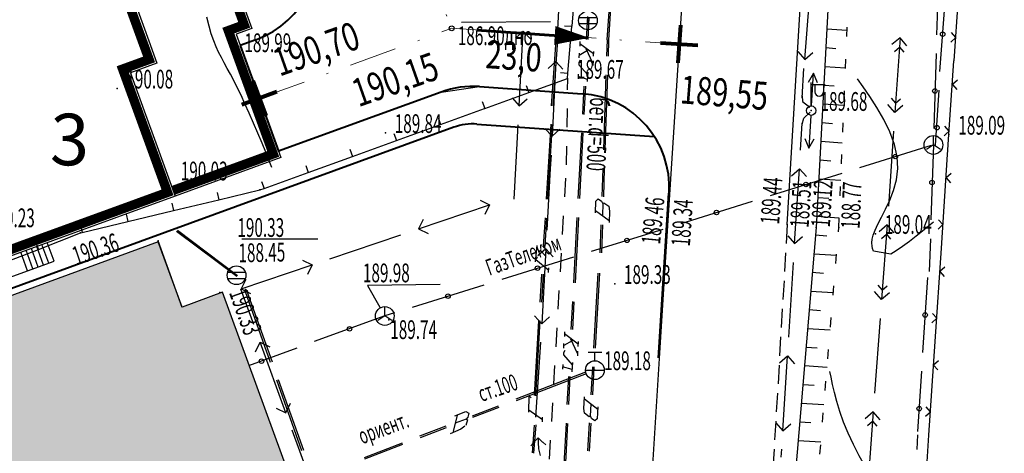
# Model space of a CAD drawing. Units: millimetres. Extents: x 1322350 to 1325140, y 493833 to 496082.
# Drawn here: x 1323277 to 1323330, y 494522 to 494545 of the extents above; entities that cross this region are included whole.
import ezdxf

# ---------------------------------------------------------------- set-up
doc = ezdxf.new("R2010")
doc.units = ezdxf.units.MM
for name, pattern in [('ACAD_ISO04W100', [30, 24, -3, 0, -3]), ('DASHED', [10, 8, -2]), ('STRIHSMALL', [1, 0.5, -0.5]), ('STROT', [1.7, 0.5, -1.2]), ('штрихпунктирнаяX2', [50.8, 25.4, -12.7, 0, -12.7])]:
    doc.linetypes.add(name, pattern=pattern)
for name, color, linetype, lineweight in [('Верт отметки', 202, 'Continuous', 30), ('Дороги', 146, 'Continuous', 40), ('Здания', 250, 'Continuous', 25), ('Номер по экспликации', 24, 'Continuous', 50)]:
    doc.layers.add(name, color=color, linetype=linetype, lineweight=lineweight)
doc.layers.add('Топосъемка', color=251, linetype='Continuous')
doc.layers.add('Штрих сущ @ 1', color=7, linetype='Continuous', lineweight=20, true_color=0xd7c2ad)
doc.styles.add('MAIN', font='times.ttf')
doc.styles.get("Standard").update_dxf_attribs({"font": 'simplex.shx', "width": 0.8})
doc.styles.add('отм', font='simplex.shx', dxfattribs={"width": 0.6})

# ---------------------------------------------------------------- blocks, each defined once
blk = doc.blocks.new('BL_49')
at = {"color": 0}
blk.add_line((-0.5, 0), (0.5, 0), dxfattribs=at)
blk.add_circle((0, 0), 0.5, dxfattribs=at)
blk = doc.blocks.new('BL_57')
at = {"color": 0}
for p, q in [((0, 0), (-0.375, -0.25)), ((0, 0), (0, 0.5)), ((0.375, -0.25), (0, 0))]:
    blk.add_line(p, q, dxfattribs=at)
blk.add_circle((0, 0), 0.5, dxfattribs=at)
blk = doc.blocks.new('BL_51')
at = {"color": 0}
for p, q in [((-0.47, 0.165), (0.47, 0.165)), ((-0.47, -0.165), (0.47, -0.165))]:
    blk.add_line(p, q, dxfattribs=at)
blk.add_circle((0, 0), 0.5, dxfattribs=at)
blk = doc.blocks.new('BL_33')
at = {"color": 0}
for p, q in [((0, 0.25), (0, 1.5)), ((0, 1.4), (0.75, 1.4)), ((0.2, 1.4), (0.2, 1)), ((0.65, 1.4), (0.65, 1))]:
    blk.add_line(p, q, dxfattribs=at)
for radius in [0.25, 0]:
    blk.add_circle((0, 0), radius, dxfattribs=at)
blk.add_arc((0.425, 1), 0.225, 180, 0, dxfattribs=at)
blk = doc.blocks.new('DomBlok6')
at = {"layer": 'Здания'}
for p, q in [((-13433, 28319), (-14822, 26929)), ((-12372, 27258), (-13433, 28319)), ((-15459, 27566), (-16816, 26208)), ((-15246, 27354), (-16604, 25996)), ((-14822, 26929), (-15459, 27566)), ((-15034, 27141), (-16392, 25784)), ((-14822, 26929), (-16137, 25614)), ((-16180, 25572), (-16816, 26208)), ((-16137, 25614), (-16836, 24916)), ((-16836, 24916), (-16836, 20698)), ((-15497, 24811), (-15816, 24493)), ((-15158, 24472), (-15497, 24811)), ((-15816, 24493), (-16836, 24493)), ((-15816, 19138), (-15816, 24493)), ((-16836, 23893), (-17856, 23893)), ((-17856, 19138), (-17856, 23893)), ((-15816, 20698), (-17856, 20698)), ((-15816, 19138), (-17856, 19138)), ((18460, 13895), (17400, 13895)), ((18460, 11135), (18460, 13895)), ((18460, 13595), (17400, 13595)), ((18460, 13295), (17400, 13295)), ((18460, 12995), (17400, 12995)), ((18460, 12695), (17400, 12695)), ((18460, 12395), (17400, 12395)), ((18460, 11135), (17400, 11135)), ((6630, 3600), (6630, 2290)), ((12685, 3600), (12685, 2290)), ((17100, 3310), (12685, 3310)), ((15540, 3310), (15540, 1270)), ((17100, 3310), (17100, 1270)), ((6630, 2290), (15540, 2290)), ((8695, 2290), (8695, 1390)), ((10015, 2290), (10015, 1390)), ((11345, 2290), (11345, 1270)), ((8695, 1990), (10015, 1990)), ((8695, 1690), (10015, 1690)), ((8695, 1390), (10015, 1390)), ((17100, 1270), (11345, 1270))]:
    blk.add_line(p, q, dxfattribs=at)
for points in [[(0, 0), (0, -4200), (-14160, -4200), (-14160, 5400), (-15960, 5400), (-15960, 15560), (-15060, 15560), (-15060, 22109), (-14246, 22923), (-15476, 24154), (-12054, 27576), (-10823, 26346), (-10009, 27160), (-4360, 27160), (-4360, 28060), (10400, 28060), (10400, 27160), (17400, 27160), (17400, 21160)], [(-390, 22660), (-390, 23660), (1110, 23960), (4930, 23960), (6430, 23660), (6430, 22660)], [(-10660, 5470), (-11660, 5470), (-11960, 6970), (-11960, 10790), (-11660, 12290), (-10660, 12290)], [(2000, 7200), (2000, 5880), (6040, 5880)], [(2370, 7200), (2370, 6000), (6040, 6000), (6040, 7200)], [(14000, 7200), (14000, 5900), (15900, 5900), (17400, 6200), (17400, 7200)], [(6040, 5700), (6040, 3600), (14000, 3600), (14000, 5700)], [(6150, 5700), (6150, 4400), (8630, 4400), (10130, 4700), (10130, 5700)]]:
    blk.add_lwpolyline(points, dxfattribs=at)
for points, const_width in [([(-320, 0), (-320, -3880), (-13840, -3880), (-13840, 5720), (-15640, 5720), (-15640, 15240), (-14740, 15240), (-14740, 21977), (-13793, 22923), (-15024, 24154), (-12054, 27124), (-10823, 25893), (-9877, 26840), (-4040, 26840), (-4040, 27740), (10080, 27740), (10080, 26840), (17080, 26840), (17080, 21160)], 500), ([(6360, 5700), (6360, 3920), (13680, 3920), (13680, 5700)], 400)]:
    blk.add_lwpolyline(points, dxfattribs=dict(at, const_width=const_width))
for points in [[(6040, 5700), (6040, 7200), (5780, 7200), (5000, 7200), (1770, 7200), (390, 7200), (0, 7200), (0, 3530), (0, 1550), (0, 0), (-2760, 0), (-4140, 0), (-9760, 0), (-9760, 2150), (-9760, 4430), (-9760, 5400), (-10660, 5400), (-10660, 6240), (-10660, 7620), (-10660, 10180), (-10660, 11560), (-10660, 12720), (-10660, 14400), (-10660, 15560), (-8560, 15560), (-8560, 16010), (-8560, 17390), (-8560, 19590), (-8560, 20748), (-7548, 21760), (-6095, 21760), (-4360, 21760), (-4360, 22660), (-3200, 22660), (-1320, 22660), (80, 22660), (1760, 22660), (4280, 22660), (5960, 22660), (7160, 22660), (9140, 22660), (10400, 22660), (10400, 21160), (10790, 21160), (12770, 21160), (14390, 21160), (16370, 21160), (17400, 21160), (17400, 7200), (16370, 7200), (14390, 7200), (14000, 7200), (14000, 5700), (12770, 5700), (10790, 5700), (9250, 5700), (7570, 5700)], [(-320, 14820), (6760, 14820), (6760, 7200), (-320, 7200)]]:
    blk.add_lwpolyline(points, close=True, dxfattribs=at)
for points, const_width in [([(6360, 6020), (6360, 7520), (5780, 7520), (5000, 7520), (1770, 7520), (390, 7520), (-320, 7520), (-320, 3530), (-320, 1550), (-320, 320), (-2760, 320), (-4140, 320), (-9440, 320), (-9440, 2150), (-9440, 4430), (-9440, 5720), (-10340, 5720), (-10340, 6240), (-10340, 7620), (-10340, 10180), (-10340, 11560), (-10340, 12720), (-10340, 14400), (-10340, 15240), (-8240, 15240), (-8240, 16010), (-8240, 17390), (-8240, 19590), (-8240, 20616), (-7416, 21440), (-6095, 21440), (-4040, 21440), (-4040, 22340), (-3200, 22340), (-1320, 22340), (80, 22340), (1760, 22340), (4280, 22340), (5960, 22340), (7160, 22340), (9140, 22340), (10080, 22340), (10080, 20840), (10790, 20840), (12770, 20840), (14390, 20840), (16370, 20840), (17080, 20840), (17080, 7520), (16370, 7520), (14390, 7520), (13680, 7520), (13680, 6020), (12770, 6020), (10790, 6020), (9250, 6020), (7570, 6020)], 500), ([(0, 14500), (6440, 14500), (6440, 7520), (0, 7520)], 400)]:
    blk.add_lwpolyline(points, close=True, dxfattribs=dict(at, const_width=const_width))
at = {"layer": 'Здания', "linetype": 'ACAD_ISO04W100', "ltscale": 80, "flags": 128}
blk.add_lwpolyline([(6400, 6060), (6400, 7560), (5780, 7560), (5000, 7560), (1770, 7560), (390, 7560), (-360, 7560), (-360, 3530), (-360, 1550), (-360, 360), (-2760, 360), (-4140, 360), (-9400, 360), (-9400, 2150), (-9400, 4430), (-9400, 5760), (-10300, 5760), (-10300, 6240), (-10300, 7620), (-10300, 10180), (-10300, 11560), (-10300, 12720), (-10300, 14400), (-10300, 15200), (-8200, 15200), (-8200, 16010), (-8200, 17390), (-8200, 19590), (-8200, 20599), (-7399, 21400), (-6095, 21400), (-4000, 21400), (-4000, 22300), (-3200, 22300), (-1320, 22300), (80, 22300), (1760, 22300), (4280, 22300), (5960, 22300), (7160, 22300), (9140, 22300), (10040, 22300), (10040, 20800), (10790, 20800), (12770, 20800), (14390, 20800), (16370, 20800), (17040, 20800), (17040, 7560), (16370, 7560), (14390, 7560), (13640, 7560), (13640, 6060), (12770, 6060), (10790, 6060), (9250, 6060), (7570, 6060)], close=True, dxfattribs=at)
blk = doc.blocks.new('Точ пер')
at = {"layer": 'Верт отметки', "linetype": 'DASHED', "lineweight": 80, "ltscale": 150}
for p, q in [((0, 1, 0), (0, -1, 0)), ((1, 0, 0), (-1, 0, 0))]:
    blk.add_line(p, q, dxfattribs=at)
blk = doc.blocks.new('Уклоноуказатель')
at = {"layer": 'Верт отметки', "linetype": 'Continuous', "lineweight": 60, "ltscale": 150}
blk.add_line((0, 0), (11.87, 0), dxfattribs=at)
at = {"layer": 'Верт отметки', "linetype": 'Continuous', "lineweight": 18, "ltscale": 150}
blk.add_lwpolyline([(0, 0, 0.0697, 2, 0), (3.54, 0, 2, 2, 0)], format="xyseb", dxfattribs=at)

msp = doc.modelspace()

# ---------------------------------------------------------------- hatches: boundary and pattern name
at = {"layer": 'Штрих сущ @ 1'}
h = msp.add_hatch(color=256, dxfattribs=at)
h.dxf.hatch_style = 1
h.paths.add_polyline_path([(1323283.744, 494497.897), (1323295.614, 494502.227), (1323294.323, 494505.785), (1323296.532, 494506.591), (1323292.45, 494517.781), (1323290.283, 494516.991), (1323289.824, 494518.25), (1323291.99, 494519.04), (1323287.887, 494530.291), (1323285.726, 494529.502), (1323284.458, 494532.976), (1323273.033, 494528.809), (1323274.546, 494524.662), (1323273.28, 494524.2), (1323274.826, 494519.961), (1323275.963, 494520.375), (1323277.629, 494515.808), (1323274.522, 494514.675), (1323276.118, 494510.301), (1323279.009, 494511.356), (1323280.714, 494506.637), (1323279.694, 494506.287), (1323281.154, 494502.177), (1323282.051, 494502.533)])

# ---------------------------------------------------------------- linework, layer by layer
at = {"layer": 'Верт отметки', "linetype": 'штрихпунктирнаяX2', "lineweight": 20, "ltscale": 0.1}
for p, q in [((1323286.111, 494582.752, 0), (1323300.094, 494544.362)), ((1323289.851, 494540.634), (1323300.112, 494544.369)), ((1323300.112, 494544.369), (1323312.246, 494543.53))]:
    msp.add_line(p, q, dxfattribs=at)
at = {"layer": 'Верт отметки'}
msp.add_lwpolyline([(1323290.877, 494537.815), (1323299.543, 494540.969), (1323301.602, 494541.259), (1323307.072, 494540.88)], dxfattribs=at)
msp.add_circle((1323300.112, 494544.369), 0.133, dxfattribs=at)
at = {"layer": 'Дороги'}
for p, q in [((1323289.671, 494543.761), (1323288.825, 494543.453)), ((1323288.825, 494543.453), (1323290.877, 494537.815)), ((1323299.543, 494540.969), (1323290.877, 494537.815)), ((1323301.602, 494541.259), (1323307.072, 494540.88)), ((1323300.227, 494539.09), (1323267.261, 494527.091)), ((1323301.463, 494539.263), (1323310.925, 494538.602)), ((1323311.147, 494526.8), (1323311.695, 494535.578))]:
    msp.add_line(p, q, dxfattribs=at)
for centre, radius, start, end in [((1323287.961, 494548.459), 5, 290, 20), ((1323301.253, 494536.271), 5, 86, 110), ((1323306.723, 494535.893), 5, 356.4287, 86), ((1323301.253, 494536.271), 3, 86, 110)]:
    msp.add_arc(centre, radius, start, end, dxfattribs=at)
at = {"layer": 'Топосъемка'}
for p, q in [((1323321.884, 494576.637), (1323319.554, 494533.747)), ((1323318.014, 494533.897), (1323319.434, 494557.727)), ((1323312.704, 494550.757), (1323311.564, 494532.737)), ((1323326.104, 494548.027), (1323325.984, 494544.027)), ((1323305.923, 494547.593), (1323305.715, 494543.603)), ((1323326.924, 494542.627), (1323327.264, 494547.617)), ((1323306.534, 494544.477), (1323306.744, 494546.967)), ((1323308.414, 494543.745), (1323308.624, 494546.885)), ((1323308.494, 494543.745), (1323308.704, 494546.885)), ((1323326.167, 494542.064), (1323326.458, 494546.056)), ((1323318.951, 494542.712), (1323319.179, 494545.669)), ((1323307.364, 494544.997), (1323307.294, 494543.777)), ((1323307.434, 494544.927), (1323307.374, 494543.777)), ((1323303.509, 494543.845), (1323303.932, 494544.223)), ((1323303.713, 494540.228), (1323303.932, 494544.223)), ((1323303.932, 494544.223), (1323304.31, 494543.799)), ((1323305.44, 494540.241), (1323305.727, 494544.227)), ((1323305.52, 494540.233), (1323305.807, 494544.229)), ((1323306.134, 494544.507), (1323306.534, 494544.477)), ((1323306.314, 494541.977), (1323306.524, 494544.467)), ((1323320.134, 494544.337), (1323321.204, 494544.267)), ((1323327.014, 494543.877), (1323326.774, 494544.137)), ((1323306.954, 494543.667), (1323306.944, 494543.417)), ((1323308.394, 494542.885), (1323308.424, 494543.745)), ((1323308.474, 494542.885), (1323308.504, 494543.745)), ((1323324.034, 494543.867), (1323323.604, 494543.497)), ((1323324.034, 494543.867), (1323323.754, 494539.877)), ((1323324.404, 494543.437), (1323324.034, 494543.867)), ((1323326.744, 494543.637), (1323327.014, 494543.877)), ((1323307.354, 494543.177), (1323306.914, 494542.927)), ((1323307.674, 494543.007), (1323306.954, 494543.547)), ((1323307.644, 494542.507), (1323307.284, 494543.277)), ((1323307.684, 494543.137), (1323307.664, 494542.887)), ((1323318.586, 494543.136), (1323318.951, 494542.712)), ((1323318.951, 494542.712), (1323319.376, 494543.076)), ((1323320.074, 494543.337), (1323320.614, 494543.297)), ((1323323.734, 494543.137), (1323324.004, 494543.367)), ((1323324.004, 494543.367), (1323324.234, 494543.097)), ((1323305.674, 494542.6), (1323305.258, 494542.224)), ((1323305.674, 494542.6), (1323305.466, 494538.609)), ((1323306.05, 494542.184), (1323305.674, 494542.6)), ((1323306.974, 494542.667), (1323306.894, 494542.547)), ((1323306.894, 494542.547), (1323306.894, 494542.427)), ((1323306.914, 494542.797), (1323306.924, 494543.047)), ((1323307.654, 494542.637), (1323307.644, 494542.387)), ((1323325.954, 494543.027), (1323325.834, 494539.027)), ((1323326.644, 494538.707), (1323326.914, 494542.627)), ((1323305.914, 494542.017), (1323306.314, 494541.977)), ((1323306.894, 494542.427), (1323307.364, 494541.897)), ((1323307.374, 494542.027), (1323307.344, 494541.527)), ((1323318.806, 494540.661), (1323318.904, 494542.232)), ((1323320.024, 494542.337), (1323321.124, 494542.267)), ((1323304.224, 494540.937), (1323306.294, 494541.687)), ((1323306.294, 494541.687), (1323306.314, 494541.977)), ((1323306.864, 494541.927), (1323306.854, 494541.677)), ((1323307.354, 494541.647), (1323306.854, 494541.797)), ((1323308.224, 494537.895), (1323308.364, 494541.885)), ((1323308.304, 494537.885), (1323308.444, 494541.885)), ((1323319.414, 494541.977), (1323319.134, 494541.487)), ((1323319.304, 494540.227), (1323319.414, 494541.977)), ((1323319.634, 494541.457), (1323319.414, 494541.977)), ((1323327.094, 494541.607), (1323326.834, 494541.377)), ((1323304.084, 494541.317), (1323304.224, 494540.937)), ((1323307.164, 494541.277), (1323307.084, 494539.787)), ((1323307.244, 494541.277), (1323307.164, 494539.777)), ((1323319.964, 494541.337), (1323320.514, 494541.297)), ((1323325.919, 494538.132), (1323326.114, 494541.064)), ((1323326.834, 494541.377), (1323327.064, 494541.107)), ((1323301.734, 494540.467), (1323301.874, 494540.087)), ((1323301.874, 494540.087), (1323304.224, 494540.937)), ((1323303.335, 494540.652), (1323303.713, 494540.228)), ((1323303.713, 494540.228), (1323304.136, 494540.606)), ((1323323.564, 494540.647), (1323323.794, 494540.377)), ((1323323.794, 494540.377), (1323324.054, 494540.607)), ((1323299.514, 494539.237), (1323301.864, 494540.087)), ((1323319.914, 494540.337), (1323321.034, 494540.267)), ((1323323.754, 494539.877), (1323323.384, 494540.307)), ((1323324.184, 494540.247), (1323323.754, 494539.877)), ((1323299.384, 494539.617), (1323299.514, 494539.237)), ((1323319.274, 494539.727), (1323319.174, 494537.977)), ((1323297.164, 494538.387), (1323299.514, 494539.237)), ((1323303.44, 494535.253), (1323303.66, 494539.227)), ((1323305.466, 494538.609), (1323305.089, 494539.025)), ((1323305.171, 494535.261), (1323305.415, 494539.251)), ((1323305.251, 494535.254), (1323305.495, 494539.244)), ((1323305.891, 494538.986), (1323305.466, 494538.609)), ((1323318.732, 494537.877), (1323318.821, 494539.302)), ((1323319.854, 494539.337), (1323320.424, 494539.297)), ((1323323.684, 494538.877), (1323323.414, 494534.887)), ((1323326.664, 494538.887), (1323326.424, 494539.147)), ((1323326.474, 494538.717), (1323326.664, 494538.887)), ((1323294.814, 494537.537), (1323297.164, 494538.387)), ((1323297.024, 494538.767), (1323297.164, 494538.387)), ((1323307.034, 494538.787), (1323306.844, 494535.287)), ((1323307.114, 494538.777), (1323306.924, 494535.287)), ((1323318.954, 494538.497), (1323319.174, 494537.977)), ((1323319.174, 494537.977), (1323319.454, 494538.467)), ((1323319.804, 494538.347), (1323320.954, 494538.267)), ((1323326.394, 494538.637), (1323326.484, 494538.717)), ((1323326.574, 494537.627), (1323326.644, 494538.707)), ((1323294.674, 494537.917), (1323294.814, 494537.537)), ((1323325.694, 494538.117), (1323321.874, 494536.927)), ((1323325.814, 494538.147), (1323325.684, 494534.147)), ((1323292.464, 494536.677), (1323294.814, 494537.527)), ((1323305.419, 494537.608), (1323305.366, 494536.887)), ((1323319.754, 494537.347), (1323320.334, 494537.307)), ((1323326.244, 494532.647), (1323326.574, 494537.637)), ((1323292.334, 494537.057), (1323292.464, 494536.677)), ((1323305.366, 494536.887), (1323305.185, 494533.612)), ((1323308.144, 494535.395), (1323308.194, 494536.895)), ((1323308.224, 494535.385), (1323308.274, 494536.885)), ((1323318.242, 494536.507), (1323318.662, 494536.877)), ((1323318.412, 494532.887), (1323318.662, 494536.877)), ((1323318.662, 494536.877), (1323319.042, 494536.457)), ((1323290.114, 494535.827), (1323292.464, 494536.677)), ((1323320.924, 494536.627), (1323317.104, 494535.437)), ((1323319.694, 494536.347), (1323320.874, 494536.267)), ((1323326.764, 494536.617), (1323326.494, 494536.387)), ((1323326.494, 494536.387), (1323326.724, 494536.127)), ((1323287.694, 494535.227), (1323289.884, 494535.747)), ((1323289.884, 494535.747), (1323290.114, 494535.827)), ((1323289.974, 494536.207), (1323290.114, 494535.827)), ((1323285.264, 494534.647), (1323287.694, 494535.227)), ((1323287.604, 494535.617), (1323287.694, 494535.227)), ((1323301.624, 494535.197), (1323302.134, 494534.947)), ((1323307.804, 494535.155), (1323307.934, 494535.275)), ((1323307.934, 494535.275), (1323308.114, 494535.145)), ((1323319.644, 494535.347), (1323320.234, 494535.307)), ((1323285.174, 494535.037), (1323285.264, 494534.647)), ((1323298.344, 494533.667), (1323302.134, 494534.947)), ((1323302.134, 494534.947), (1323301.884, 494534.437)), ((1323307.784, 494534.525), (1323307.804, 494535.155)), ((1323307.784, 494534.655), (1323308.524, 494534.125)), ((1323308.114, 494535.145), (1323308.174, 494535.015)), ((1323308.174, 494535.015), (1323308.154, 494534.395)), ((1323308.174, 494535.015), (1323308.234, 494535.065)), ((1323308.234, 494535.065), (1323308.494, 494534.875)), ((1323308.494, 494534.875), (1323308.534, 494534.625)), ((1323316.154, 494535.137), (1323312.334, 494533.947)), ((1323282.744, 494534.457), (1323282.834, 494534.067)), ((1323282.834, 494534.067), (1323285.264, 494534.647)), ((1323298.594, 494534.177), (1323298.344, 494533.667)), ((1323305.02, 494532.765), (1323305.113, 494534.259)), ((1323305.1, 494532.758), (1323305.193, 494534.252)), ((1323306.794, 494534.287), (1323306.614, 494530.797)), ((1323306.874, 494534.287), (1323306.694, 494530.787)), ((1323308.534, 494534.625), (1323308.514, 494534.005)), ((1323319.584, 494534.347), (1323320.784, 494534.267)), ((1323326.324, 494533.897), (1323326.094, 494534.157)), ((1323280.314, 494533.877), (1323280.404, 494533.487)), ((1323280.404, 494533.487), (1323282.834, 494534.067)), ((1323298.344, 494533.667), (1323298.854, 494533.417)), ((1323311.374, 494533.647), (1323307.554, 494532.457)), ((1323308.044, 494532.395), (1323308.094, 494533.895)), ((1323308.124, 494532.395), (1323308.174, 494533.885)), ((1323319.554, 494533.747), (1323317.694, 494511.787)), ((1323318.014, 494533.897), (1323317.954, 494532.897)), ((1323323.344, 494533.887), (1323322.914, 494533.517)), ((1323323.344, 494533.887), (1323323.044, 494529.897)), ((1323323.714, 494533.457), (1323323.344, 494533.887)), ((1323326.064, 494533.657), (1323326.324, 494533.897)), ((1323278.064, 494532.577), (1323280.304, 494533.457)), ((1323280.304, 494533.457), (1323280.394, 494533.477)), ((1323288.642, 494531.135), (1323285.438, 494533.529)), ((1323285.492, 494533.595), (1323288.687, 494531.19)), ((1323293.614, 494532.067), (1323297.404, 494533.347)), ((1323318.042, 494533.307), (1323318.412, 494532.887)), ((1323318.412, 494532.887), (1323318.832, 494533.257)), ((1323319.524, 494533.347), (1323320.124, 494533.307)), ((1323323.044, 494533.157), (1323323.304, 494533.387)), ((1323323.304, 494533.387), (1323323.534, 494533.117)), ((1323325.654, 494533.147), (1323325.594, 494531.407)), ((1323275.734, 494531.677), (1323278.064, 494532.577)), ((1323277.914, 494532.957), (1323278.064, 494532.577)), ((1323285.724, 494529.487), (1323284.454, 494533.027)), ((1323304.586, 494531.916), (1323304.669, 494532.786)), ((1323305.139, 494532.61), (1323304.718, 494532.23)), ((1323305.139, 494532.61), (1323304.916, 494528.614)), ((1323304.955, 494532.76), (1323305.065, 494532.65)), ((1323305.52, 494532.189), (1323305.139, 494532.61)), ((1323311.564, 494532.737), (1323310.504, 494516.127)), ((1323325.914, 494527.657), (1323326.244, 494532.647)), ((1323306.604, 494532.167), (1323302.784, 494530.977)), ((1323304.596, 494532.036), (1323305.294, 494531.473)), ((1323317.924, 494532.397), (1323317.864, 494531.397)), ((1323319.434, 494532.347), (1323320.644, 494532.267)), ((1323288.874, 494530.467), (1323292.664, 494531.747)), ((1323292.154, 494531.997), (1323292.664, 494531.747)), ((1323292.664, 494531.747), (1323292.414, 494531.237)), ((1323305.283, 494531.343), (1323305.304, 494531.593)), ((1323318.102, 494527.897), (1323318.352, 494531.887)), ((1323326.434, 494531.627), (1323326.164, 494531.397)), ((1323289.124, 494530.977), (1323288.874, 494530.467)), ((1323304.835, 494529.768), (1323304.928, 494531.262)), ((1323304.915, 494529.76), (1323305.008, 494531.264)), ((1323307.914, 494531.307), (1323307.684, 494527.317)), ((1323307.994, 494531.307), (1323307.764, 494527.317)), ((1323319.354, 494531.357), (1323319.954, 494531.317)), ((1323325.255, 494527.085), (1323325.512, 494531.078)), ((1323326.164, 494531.397), (1323326.394, 494531.137)), ((1323289.552, 494528.571), (1323288.864, 494530.457)), ((1323288.874, 494530.467), (1323289.384, 494530.217)), ((1323301.824, 494530.677), (1323298.004, 494529.487)), ((1323317.844, 494530.907), (1323317.784, 494529.907)), ((1323322.854, 494530.667), (1323323.084, 494530.397)), ((1323323.084, 494530.397), (1323323.354, 494530.627)), ((1323290.451, 494526.548), (1323289.113, 494530.317)), ((1323289.191, 494530.344), (1323290.528, 494526.575)), ((1323319.264, 494530.357), (1323320.474, 494530.277)), ((1323323.044, 494529.897), (1323322.674, 494530.327)), ((1323323.474, 494530.267), (1323323.044, 494529.897)), ((1323306.554, 494529.797), (1323306.474, 494528.297)), ((1323306.634, 494529.787), (1323306.554, 494528.297)), ((1323317.754, 494529.407), (1323317.694, 494528.407)), ((1323296.544, 494529.027), (1323292.784, 494527.657)), ((1323297.054, 494529.187), (1323296.544, 494529.027)), ((1323304.914, 494528.614), (1323304.538, 494529.039)), ((1323305.339, 494528.99), (1323304.914, 494528.614)), ((1323319.184, 494529.367), (1323319.784, 494529.327)), ((1323322.974, 494528.897), (1323322.674, 494524.907)), ((1323325.734, 494528.667), (1323325.994, 494528.907)), ((1323325.994, 494528.907), (1323325.764, 494529.167)), ((1323304.528, 494524.778), (1323304.757, 494528.768)), ((1323304.608, 494524.771), (1323304.837, 494528.771)), ((1323319.094, 494528.367), (1323320.314, 494528.287)), ((1323306.134, 494528.187), (1323306.124, 494527.937)), ((1323306.854, 494527.527), (1323306.134, 494528.067)), ((1323317.664, 494527.907), (1323317.604, 494526.907)), ((1323291.844, 494527.307), (1323289.264, 494526.367)), ((1323289.654, 494527.113), (1323289.896, 494527.632)), ((1323291.262, 494523.869), (1323289.896, 494527.632)), ((1323289.896, 494527.632), (1323290.405, 494527.39)), ((1323304.848, 494527.623), (1323304.583, 494523.629)), ((1323306.534, 494527.697), (1323306.094, 494527.447)), ((1323306.094, 494527.317), (1323306.104, 494527.567)), ((1323306.824, 494527.027), (1323306.464, 494527.797)), ((1323306.864, 494527.657), (1323306.844, 494527.407)), ((1323319.014, 494527.367), (1323319.614, 494527.327)), ((1323325.574, 494522.667), (1323325.904, 494527.657)), ((1323306.154, 494527.187), (1323306.074, 494527.067)), ((1323306.074, 494527.067), (1323306.074, 494526.947)), ((1323306.074, 494526.947), (1323306.544, 494526.417)), ((1323306.834, 494527.157), (1323306.824, 494526.907)), ((1323317.612, 494526.527), (1323318.032, 494526.897)), ((1323317.782, 494522.907), (1323318.032, 494526.897)), ((1323318.032, 494526.897), (1323318.412, 494526.477)), ((1323306.044, 494526.447), (1323306.034, 494526.197)), ((1323306.534, 494526.167), (1323306.034, 494526.317)), ((1323306.554, 494526.547), (1323306.524, 494526.047)), ((1323307.624, 494526.317), (1323307.544, 494524.817)), ((1323307.704, 494526.317), (1323307.624, 494524.817)), ((1323317.584, 494526.407), (1323317.524, 494525.407)), ((1323318.934, 494526.377), (1323320.144, 494526.297)), ((1323326.094, 494526.637), (1323325.824, 494526.407)), ((1323325.824, 494526.407), (1323326.054, 494526.147)), ((1323303.547, 494524.604), (1323307.279, 494526.04)), ((1323303.578, 494524.524), (1323307.31, 494525.96)), ((1323306.344, 494525.797), (1323306.264, 494524.307)), ((1323306.424, 494525.797), (1323306.344, 494524.297)), ((1323324.987, 494522.862), (1323325.193, 494526.082)), ((1323292.12, 494521.836), (1323290.782, 494525.605)), ((1323290.86, 494525.633), (1323292.198, 494521.863)), ((1323318.844, 494525.377), (1323319.454, 494525.337)), ((1323304.223, 494523.899), (1323304.241, 494524.772)), ((1323304.241, 494524.772), (1323304.359, 494524.67)), ((1323307.164, 494524.087), (1323307.194, 494524.717)), ((1323317.494, 494524.917), (1323317.434, 494523.917)), ((1323291.262, 494523.869), (1323291.504, 494524.378)), ((1323301.218, 494523.705), (1323302.611, 494524.242)), ((1323301.239, 494523.635), (1323302.642, 494524.172)), ((1323307.914, 494524.047), (1323307.194, 494524.587)), ((1323307.514, 494523.697), (1323307.554, 494524.317)), ((1323307.914, 494524.177), (1323307.884, 494523.547)), ((1323318.764, 494524.377), (1323319.974, 494524.297)), ((1323325.654, 494523.917), (1323325.424, 494524.177)), ((1323290.753, 494524.111), (1323291.262, 494523.869)), ((1323300.397, 494523.744), (1323300.198, 494522.872)), ((1323300.278, 494523.703), (1323300.865, 494523.93)), ((1323300.865, 494523.93), (1323301.026, 494523.852)), ((1323300.979, 494523.632), (1323300.88, 494523.53)), ((1323301.026, 494523.852), (1323300.979, 494523.632)), ((1323304.224, 494524.019), (1323304.962, 494523.51)), ((1323304.961, 494523.379), (1323304.964, 494523.63)), ((1323307.204, 494523.837), (1323307.164, 494524.087)), ((1323307.454, 494523.647), (1323307.204, 494523.837)), ((1323307.514, 494523.697), (1323307.454, 494523.647)), ((1323307.564, 494523.567), (1323307.514, 494523.697)), ((1323322.604, 494523.917), (1323322.174, 494523.547)), ((1323322.604, 494523.917), (1323322.304, 494519.927)), ((1323322.974, 494523.487), (1323322.604, 494523.917)), ((1323325.394, 494523.677), (1323325.654, 494523.917)), ((1323298.411, 494522.63), (1323299.814, 494523.167)), ((1323300.88, 494523.53), (1323300.293, 494523.313)), ((1323300.807, 494523.144), (1323300.603, 494522.995)), ((1323300.95, 494523.491), (1323300.874, 494523.19)), ((1323300.88, 494523.53), (1323300.95, 494523.491)), ((1323304.424, 494521.72), (1323304.536, 494523.212)), ((1323304.504, 494521.711), (1323304.616, 494523.214)), ((1323306.214, 494523.307), (1323306.024, 494519.807)), ((1323306.294, 494523.297), (1323306.104, 494519.807)), ((1323307.454, 494523.327), (1323307.364, 494521.827)), ((1323307.534, 494523.317), (1323307.444, 494521.817)), ((1323307.754, 494523.427), (1323307.564, 494523.567)), ((1323307.884, 494523.547), (1323307.754, 494523.427)), ((1323317.404, 494523.417), (1323317.344, 494522.417)), ((1323317.412, 494523.327), (1323317.782, 494522.907)), ((1323317.782, 494522.907), (1323318.202, 494523.277)), ((1323318.674, 494523.387), (1323319.284, 494523.347)), ((1323322.304, 494523.187), (1323322.564, 494523.417)), ((1323322.564, 494523.417), (1323322.794, 494523.147)), ((1323292.971, 494519.177), (1323291.606, 494522.931)), ((1323298.442, 494522.55), (1323299.845, 494523.088)), ((1323300.603, 494522.995), (1323300.023, 494522.75)), ((1323324.948, 494521.913), (1323324.993, 494522.694)), ((1323325.444, 494520.687), (1323325.574, 494522.667)), ((1323295.455, 494521.483), (1323297.485, 494522.268)), ((1323295.476, 494521.413), (1323297.506, 494522.198)), ((1323304.485, 494522.262), (1323304.338, 494522.1)), ((1323304.722, 494522.525), (1323304.465, 494522.262)), ((1323304.722, 494522.525), (1323304.725, 494522.276)), ((1323304.965, 494522.289), (1323304.722, 494522.525)), ((1323304.725, 494522.276), (1323304.75, 494521.936)), ((1323305.137, 494522.151), (1323304.985, 494522.289)), ((1323318.594, 494522.387), (1323319.814, 494522.307)), ((1323304.75, 494521.936), (1323304.825, 494521.587)), ((1323317.314, 494521.917), (1323317.254, 494520.917)), ((1323317.691, 494521.489), (1323317.721, 494521.929))]:
    msp.add_line(p, q, dxfattribs=at)
at = {"layer": 'Топосъемка', "linetype": 'STROT'}
for p, q in [((1323320.764, 494533.737), (1323321.754, 494557.477)), ((1323318.914, 494511.497), (1323320.764, 494533.737))]:
    msp.add_line(p, q, dxfattribs=at)
at = {"layer": 'Топосъемка', "linetype": 'Continuous'}
for p, q in [((1323300.634, 494544.695), (1323305.38, 494544.738)), ((1323318.805, 494540.771), (1323318.836, 494540.457)), ((1323318.836, 494540.457), (1323319.221, 494540.169)), ((1323318.813, 494539.261), (1323318.908, 494539.576)), ((1323318.908, 494539.576), (1323319.245, 494539.905)), ((1323299.503, 494530.71), (1323295.623, 494530.654)), ((1323295.623, 494530.654), (1323296.286, 494529.5))]:
    msp.add_line(p, q, dxfattribs=at)
at = {"layer": 'Топосъемка', "linetype": 'STRIHSMALL', "ltscale": 2}
for p, q in [((1323306.244, 494537.091), (1323306.309, 494541.687)), ((1323304.755, 494511.415), (1323306.244, 494537.091))]:
    msp.add_line(p, q, dxfattribs=at)
at = {"layer": 'Топосъемка', "linetype": 'Continuous'}
for points in [[(1323288.908, 494533.133), (1323292.964, 494533.133)], [(1323283.744, 494497.897), (1323295.62, 494502.23), (1323294.323, 494505.785), (1323296.441, 494506.557), (1323296.532, 494506.591), (1323292.45, 494517.781), (1323290.283, 494516.991), (1323289.824, 494518.25), (1323291.99, 494519.04), (1323291.99, 494519.04), (1323287.887, 494530.291), (1323285.726, 494529.502), (1323284.458, 494532.976), (1323273.033, 494528.809)]]:
    msp.add_lwpolyline(points, dxfattribs=at)
at = {"layer": 'Топосъемка', "linetype": 'Continuous', "lineweight": 25}
for points in [[(1323307.396, 494527.105), (1323308.118, 494527.105)], [(1323307.748, 494526.64), (1323307.748, 494527.096)]]:
    msp.add_lwpolyline(points, dxfattribs=at)
at = {"layer": 'Топосъемка'}
for points in [[(1323290.524, 494536.937, 0), (1323290.374, 494537.307, 0), (1323290.194, 494537.757, 0), (1323289.994, 494538.247, 0), (1323289.774, 494538.777, 0), (1323289.544, 494539.317, 0), (1323289.314, 494539.847, 0), (1323289.084, 494540.347, 0), (1323288.874, 494540.797, 0), (1323288.674, 494541.207, 0), (1323288.484, 494541.577, 0), (1323288.304, 494541.917, 0), (1323288.134, 494542.227, 0), (1323287.974, 494542.527, 0), (1323287.824, 494542.817, 0), (1323287.674, 494543.097, 0), (1323287.544, 494543.387, 0), (1323287.414, 494543.707, 0), (1323287.284, 494544.067, 0), (1323287.174, 494544.477, 0), (1323287.054, 494544.957, 0)], [(1323290.524, 494536.937, 0), (1323290.374, 494537.307, 0), (1323290.194, 494537.757, 0), (1323289.994, 494538.247, 0), (1323289.774, 494538.777, 0), (1323289.544, 494539.317, 0), (1323289.314, 494539.847, 0), (1323289.084, 494540.347, 0), (1323288.874, 494540.797, 0), (1323288.674, 494541.207, 0), (1323288.484, 494541.577, 0), (1323288.304, 494541.917, 0), (1323288.134, 494542.227, 0), (1323287.974, 494542.527, 0), (1323287.824, 494542.817, 0), (1323287.674, 494543.097, 0), (1323287.544, 494543.387, 0), (1323287.414, 494543.707, 0), (1323287.284, 494544.067, 0), (1323287.174, 494544.477, 0), (1323287.054, 494544.957, 0)], [(1323325.814, 494534.037, 0), (1323325.554, 494533.817, 0), (1323325.234, 494533.557, 0), (1323324.894, 494533.277, 0), (1323324.534, 494532.997, 0), (1323324.174, 494532.727, 0), (1323323.834, 494532.497, 0), (1323323.544, 494532.317, 0), (1323322.614, 494532.487, 0), (1323322.574, 494532.617, 0), (1323322.544, 494532.757, 0), (1323322.534, 494532.927, 0), (1323322.554, 494533.117, 0), (1323322.604, 494533.337, 0), (1323322.704, 494533.607, 0), (1323322.844, 494533.927, 0), (1323323.044, 494534.297, 0), (1323323.264, 494534.727, 0), (1323323.494, 494535.197, 0), (1323323.694, 494535.717, 0), (1323323.844, 494536.287, 0), (1323323.914, 494536.887, 0), (1323323.884, 494537.517, 0), (1323323.734, 494538.177, 0), (1323323.484, 494538.847, 0), (1323323.164, 494539.507, 0), (1323322.804, 494540.147, 0), (1323322.424, 494540.727, 0), (1323322.074, 494541.247, 0), (1323321.764, 494541.667, 0)], [(1323324.904, 494516.527, 0), (1323324.794, 494516.707, 0), (1323324.664, 494516.937, 0), (1323324.504, 494517.217, 0), (1323324.304, 494517.537, 0), (1323324.084, 494517.907, 0), (1323323.834, 494518.317, 0), (1323323.544, 494518.777, 0), (1323323.234, 494519.277, 0), (1323322.894, 494519.817, 0), (1323322.544, 494520.387, 0), (1323322.194, 494520.977, 0), (1323321.854, 494521.577, 0), (1323321.544, 494522.177, 0), (1323321.264, 494522.777, 0), (1323321.024, 494523.367, 0), (1323320.824, 494523.927, 0), (1323320.664, 494524.457, 0), (1323320.534, 494524.947, 0), (1323320.434, 494525.377, 0), (1323320.354, 494525.757, 0), (1323320.294, 494526.067, 0)]]:
    msp.add_polyline3d(points, dxfattribs=at)
for centre in [(1323326.313, 494544.055), (1323325.894, 494541.027), (1323326.009, 494539.073), (1323323.784, 494537.527), (1323325.744, 494536.147), (1323319.014, 494536.037), (1323314.244, 494534.547), (1323309.464, 494533.057), (1323304.694, 494531.577), (1323299.914, 494530.087), (1323325.378, 494529.081), (1323294.664, 494528.337), (1323289.964, 494526.617), (1323325.06, 494524.085)]:
    msp.add_circle(centre, 0.12, dxfattribs=at)
for p in [(1323307.384, 494544.787), (1323288.564, 494543.097), (1323306.294, 494541.687), (1323282.264, 494541.167), (1323319.294, 494539.977), (1323296.584, 494538.787), (1323326.644, 494538.707), (1323289.884, 494535.747), (1323318.014, 494533.897), (1323319.554, 494533.747), (1323320.764, 494533.737), (1323280.304, 494533.457), (1323322.724, 494533.407), (1323284.454, 494533.027), (1323311.564, 494532.737), (1323288.634, 494531.197), (1323308.814, 494530.747), (1323287.734, 494530.277), (1323296.544, 494529.027), (1323296.754, 494528.827), (1323307.754, 494526.137)]:
    msp.add_point(p, dxfattribs=at)

# ---------------------------------------------------------------- block references
at = {"layer": 'Верт отметки', "color": 5, "xscale": 0.4999999999999997, "yscale": 0.4999999999999997, "zscale": 0.4999999999999997, "rotation": 176.0472075959837}
msp.add_blockref('Уклоноуказатель', (1323307.378, 494543.867), dxfattribs=at)
at = {"layer": 'Верт отметки', "extrusion": (-0.000367216, 0.000130201, 1), "xscale": -1, "rotation": 356.048860699685}
msp.add_blockref('Точ пер', (1323312.157, 494543.589, -421.552), dxfattribs=at)
at = {"layer": 'Верт отметки', "extrusion": (-3.00845e-05, 0.000388451, 1), "xscale": -1, "rotation": 290.0000360976432}
msp.add_blockref('Точ пер', (1323289.849, 494540.612, 152.294), dxfattribs=at)
at = {"layer": 'Здания', "color": 7, "linetype": 'Continuous', "lineweight": 25, "xscale": 0.001, "yscale": 0.001, "zscale": 0.001, "rotation": 289.999995408804}
msp.add_blockref('DomBlok6', (1323259.527, 494544.538), dxfattribs=at)
at = {"layer": 'Топосъемка'}
for name, p in [('BL_51', (1323307.384, 494544.787)), ('BL_33', (1323319.294, 494539.977)), ('BL_57', (1323325.814, 494538.147)), ('BL_51', (1323288.634, 494531.197)), ('BL_57', (1323296.544, 494529.027)), ('BL_49', (1323307.754, 494526.137))]:
    msp.add_blockref(name, p, dxfattribs=at)

# ---------------------------------------------------------------- texts
at = {"layer": 'Верт отметки', "lineweight": 30, "width": 0.75}
for s, rotation, p in [('190,70', 19.4531, (1323290.926, 494541.786, 0)), ('23,0', 356.0472, (1323301.884, 494542.25, -0.025)), ('190,15', 19.4531, (1323295.137, 494540.153, 0)), ('189,55', 355.4097, (1323312.26, 494540.373, -0.001))]:
    msp.add_text(s, height=1.5, rotation=rotation, dxfattribs=at).set_placement(p)
at = {"layer": 'Номер по экспликации', "color": 7, "lineweight": 50, "ltscale": 3, "style": 'MAIN'}
msp.add_text('3', height=2.75, rotation=359.0862, dxfattribs=at).set_placement((1323278.668, 494537.078, -0.076))
at = {"layer": 'Топосъемка', "style": 'отм', "width": 0.6}
for s, p in [('189.99', (1323289.054, 494543.097)), ('186.90дно', (1323300.441, 494543.472)), ('189.67', (1323306.794, 494541.677)), ('190.08', (1323282.754, 494541.157)), ('189.68', (1323319.794, 494539.967)), ('189.84', (1323297.074, 494538.787)), ('189.09', (1323327.144, 494538.697)), ('190.03', (1323285.658, 494536.258)), ('190.23', (1323275.371, 494533.762)), ('190.33', (1323288.678, 494533.244)), ('189.04', (1323323.224, 494533.407)), ('189.98', (1323295.377, 494530.824)), ('189.33', (1323309.304, 494530.737)), ('189.74', (1323296.835, 494527.798)), ('189.18', (1323308.244, 494526.137))]:
    msp.add_text(s, height=1, dxfattribs=at).set_placement(p)
for s, height, rotation, p in [('бет.d=500', 1, 267, (1323307.504, 494540.707)), ('189.44', 1, 85.7295, (1323317.582, 494533.893)), ('189.51', 1, 86.3463, (1323319.155, 494533.72)), ('189.12', 1, 86.2604, (1323320.287, 494533.74)), ('188.77', 1, 87.464, (1323321.879, 494533.663)), ('189.46', 1, 84.4529, (1323311.229, 494532.82)), ('189.34', 1, 86.1855, (1323312.822, 494532.724)), ('190.36', 1, 18.742, (1323280.088, 494531.72)), ('ГазТелеком', 0.875, 19.7154, (1323302.127, 494531.164)), (' 188.45', 1, 1.1219, (1323288.561, 494531.883)), ('190.33', 1, 289.6853, (1323288.224, 494530.267)), ('ст.100', 0.875, 19.1471, (1323301.711, 494524.434)), ('ориент.', 0.875, 20.2554, (1323295.333, 494522.175))]:
    msp.add_text(s, height=height, rotation=rotation, dxfattribs=at).set_placement(p)

doc.saveas('drawing.dxf')
